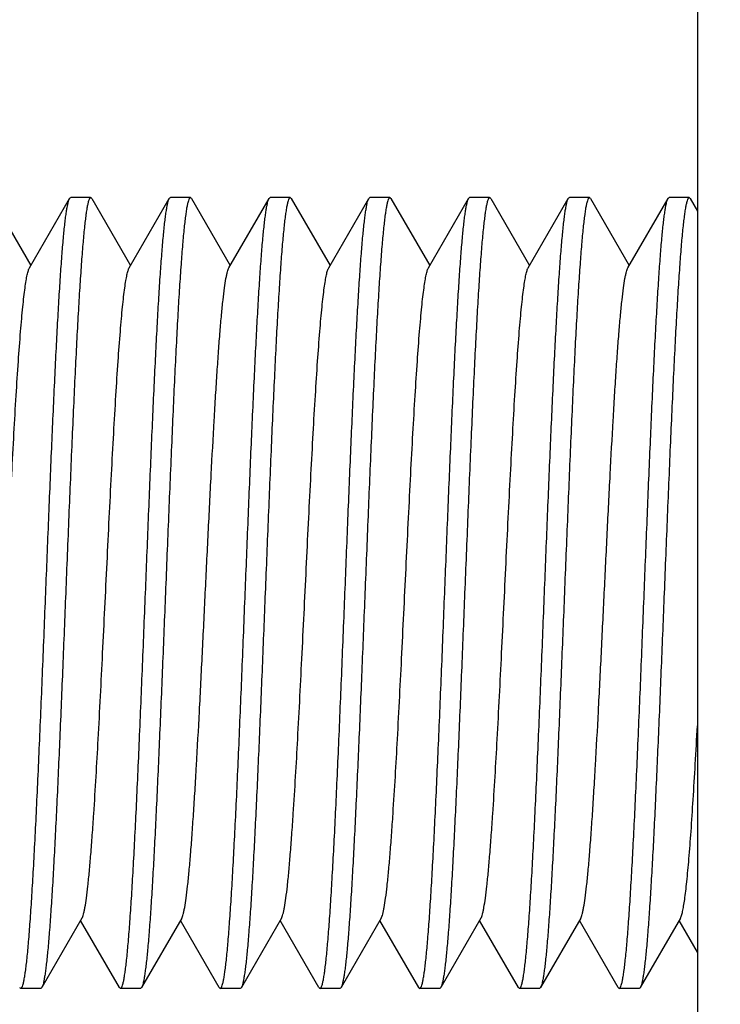
# Model space of a CAD drawing. Extents: x 0 to 1186, y 0 to 805.
# Drawn here: x 106 to 112, y 265 to 272 of the extents above; entities that cross this region are included whole.
import ezdxf

# ---------------------------------------------------------------- set-up
doc = ezdxf.new("R2010")
doc.units = 0
doc.header["$MEASUREMENT"] = 0
doc.layers.get('Defpoints').update_dxf_attribs({"linetype": 'CONTINUOUS'})
for name, color, linetype in [('1_外観図', 7, 'CONTINUOUS'), ('2_外観図(拡張付)', 7, 'CONTINUOUS'), ('3_取付金具', 4, 'CONTINUOUS')]:
    doc.layers.add(name, color=color, linetype=linetype)
doc.styles.get("Standard").update_dxf_attribs({"font": 'SIMPLEX.SHX', "bigfont": 'BIGFONT.shx'})
doc.dimstyles.new('SUNPO', dxfattribs={"dimscale": 0, "dimtxt": 3, "dimasz": 2.5, "dimexe": 2.2, "dimexo": 0.5, "dimgap": 1, "dimtad": 1, "dimdec": 1, "dimzin": 12, "dimdsep": 46, "dimtxsty": 'STANDARD', "dimcen": 0, "dimclrd": 3, "dimclre": 3, "dimclrt": 4, "dimadec": 0, "dimazin": 0, "dimtfac": 1, "dimtdec": 0, "dimtmove": 0, "dimatfit": 3, "dimfxl": 1, "dimtolj": 1, "dimtzin": 0, "dimarcsym": 0})

# ---------------------------------------------------------------- blocks, each defined once
blk = doc.blocks.new('*D7')
at = {"layer": '2_外観図(拡張付)', "color": 3, "lineweight": -2, "transparency": 16777216}
for p, q in [((112.3983, 548.8361), (7.9548, 548.8361)), ((14.5548, 542.8361), (14.5548, 244.8361)), ((112.3983, 238.8361), (7.9548, 238.8361))]:
    blk.add_line(p, q, dxfattribs=at)
at = {"layer": '2_外観図(拡張付)', "color": 3, "transparency": 16777216}
for points in [[(13.5548, 542.8361), (15.5548, 542.8361), (14.5548, 548.8361)], [(13.5548, 244.8361), (15.5548, 244.8361), (14.5548, 238.8361)]]:
    blk.add_solid(points, dxfattribs=at)
at = {"layer": 'Defpoints', "color": 0, "transparency": 16777216}
for p in [(113.8983, 548.8361), (14.5548, 238.8361), (113.8983, 238.8361)]:
    blk.add_point(p, dxfattribs=at)
at = {"layer": '2_外観図(拡張付)', "color": 4, "transparency": 16777216, "insert": (7.8048, 393.8361), "char_height": 7.5, "attachment_point": 5, "rotation": 90}
blk.add_mtext('\\A1;310', dxfattribs=at)
blk = doc.blocks.new('*D13')
at = {"layer": '1_外観図', "color": 3, "lineweight": -2, "transparency": 16777216}
for p, q in [((112.3983, 548.8361), (53.5766, 548.8361)), ((60.1766, 542.8361), (60.1766, 244.8361)), ((111.8983, 238.8361), (53.5766, 238.8361))]:
    blk.add_line(p, q, dxfattribs=at)
at = {"layer": '1_外観図', "color": 3, "transparency": 16777216}
for points in [[(59.1766, 542.8361), (61.1766, 542.8361), (60.1766, 548.8361)], [(59.1766, 244.8361), (61.1766, 244.8361), (60.1766, 238.8361)]]:
    blk.add_solid(points, dxfattribs=at)
at = {"layer": 'Defpoints', "color": 0, "transparency": 16777216}
for p in [(113.8983, 548.8361), (60.1766, 238.8361), (113.3983, 238.8361)]:
    blk.add_point(p, dxfattribs=at)
at = {"layer": '1_外観図', "color": 4, "transparency": 16777216, "insert": (53.4266, 393.8361), "char_height": 7.5, "attachment_point": 5, "rotation": 90}
blk.add_mtext('\\A1;310', dxfattribs=at)

msp = doc.modelspace()

# ---------------------------------------------------------------- linework, layer by layer
at = {"layer": '3_取付金具', "color": 4, "linetype": 'Continuous'}
for p, q in [((111.3983, 275.2861), (111.3983, 260.2861)), ((106.0941, 270.754), (106.3858, 270.2501)), ((106.3758, 270.2328), (106.6776, 270.754)), ((106.8358, 270.7611), (106.6858, 270.7611)), ((106.8441, 270.754), (107.1358, 270.2501)), ((107.1258, 270.2328), (107.4276, 270.754)), ((107.5858, 270.7611), (107.4358, 270.7611)), ((107.5941, 270.754), (107.8858, 270.2501)), ((107.8758, 270.2328), (108.1776, 270.754)), ((108.3358, 270.7611), (108.1858, 270.7611)), ((108.3441, 270.754), (108.6358, 270.2501)), ((108.6258, 270.2328), (108.9276, 270.754)), ((109.0858, 270.7611), (108.9358, 270.7611)), ((109.0941, 270.754), (109.3858, 270.2501)), ((109.3758, 270.2328), (109.6776, 270.754)), ((109.8358, 270.7611), (109.6858, 270.7611)), ((109.8441, 270.754), (110.1358, 270.2501)), ((110.1258, 270.2328), (110.4276, 270.754)), ((110.5858, 270.7611), (110.4358, 270.7611)), ((110.5941, 270.754), (110.8858, 270.2501)), ((110.8758, 270.2328), (111.1776, 270.754)), ((111.3358, 270.7611), (111.1858, 270.7611)), ((111.3441, 270.754), (111.3983, 270.6603)), ((106.7709, 265.3394), (106.4691, 264.8183)), ((107.0526, 264.8183), (106.7608, 265.3221)), ((107.5209, 265.3394), (107.2191, 264.8183)), ((107.8026, 264.8183), (107.5108, 265.3221)), ((108.2709, 265.3394), (107.9691, 264.8183)), ((108.5526, 264.8183), (108.2608, 265.3221)), ((109.0209, 265.3394), (108.7191, 264.8183)), ((109.3026, 264.8183), (109.0108, 265.3221)), ((109.7709, 265.3394), (109.4691, 264.8183)), ((110.0526, 264.8183), (109.7608, 265.3221)), ((110.5209, 265.3394), (110.2191, 264.8183)), ((110.8026, 264.8183), (110.5108, 265.3221)), ((111.2709, 265.3394), (110.9691, 264.8183)), ((111.3983, 265.0847), (111.2608, 265.3221)), ((106.4608, 264.8111), (106.3108, 264.8111)), ((107.2108, 264.8111), (107.0608, 264.8111)), ((107.9608, 264.8111), (107.8108, 264.8111)), ((108.7108, 264.8111), (108.5608, 264.8111)), ((109.4608, 264.8111), (109.3108, 264.8111)), ((110.2108, 264.8111), (110.0608, 264.8111)), ((110.9608, 264.8111), (110.8108, 264.8111))]:
    msp.add_line(p, q, dxfattribs=at)
for points, knots in [([(106.4983, 267.7861), (106.5058, 267.9711), (106.5204, 268.3347), (106.5423, 268.864), (106.5611, 269.2845), (106.5763, 269.5975), (106.5875, 269.8096), (106.5986, 270.0039), (106.6096, 270.1788), (106.6207, 270.3325), (106.6317, 270.4639), (106.6413, 270.5588), (106.6491, 270.6227), (106.6547, 270.6613), (106.6602, 270.6936), (106.6656, 270.7196), (106.671, 270.7391), (106.6752, 270.7499), (106.6776, 270.754)], [0, 0, 0, 0, 0.186682, 0.366817, 0.534093, 0.611055, 0.682652, 0.748256, 0.807296, 0.859256, 0.903689, 0.940214, 0.955416, 0.968537, 0.979556, 0.988462, 0.995262, 1, 1, 1, 1]), ([(106.8358, 270.7611), (106.8336, 270.7611), (106.8299, 270.758), (106.8267, 270.7527), (106.8224, 270.7432), (106.8174, 270.7268), (106.813, 270.7073), (106.8093, 270.6883), (106.8052, 270.6646), (106.8002, 270.6308), (106.7944, 270.585), (106.7862, 270.5106), (106.7762, 270.4015), (106.7647, 270.2519), (106.7531, 270.0785), (106.7415, 269.883), (106.7299, 269.6674), (106.7183, 269.4336), (106.7066, 269.184), (106.6908, 268.8266), (106.6713, 268.3591), (106.6561, 267.9796), (106.6483, 267.7861)], [0, 0, 0, 0, 0.0023, 0.004091, 0.006406, 0.012704, 0.021288, 0.026445, 0.032178, 0.045363, 0.060823, 0.078526, 0.1205, 0.170903, 0.22926, 0.295017, 0.367546, 0.446151, 0.53008, 0.618525, 0.805532, 1, 1, 1, 1]), ([(106.6776, 270.754), (106.6782, 270.755), (106.6801, 270.7581), (106.6834, 270.7611), (106.6858, 270.7611)], [0, 0, 0, 0, 0.336432, 1, 1, 1, 1]), ([(106.8441, 270.754), (106.8435, 270.755), (106.8416, 270.7581), (106.8383, 270.7611), (106.8358, 270.7611)], [0, 0, 0, 0, 0.336432, 1, 1, 1, 1]), ([(107.2483, 267.7861), (107.2558, 267.9711), (107.2704, 268.3347), (107.2923, 268.864), (107.3111, 269.2845), (107.3263, 269.5975), (107.3375, 269.8096), (107.3486, 270.0039), (107.3596, 270.1788), (107.3707, 270.3325), (107.3817, 270.4639), (107.3913, 270.5588), (107.3991, 270.6227), (107.4047, 270.6613), (107.4102, 270.6936), (107.4156, 270.7196), (107.421, 270.7391), (107.4252, 270.7499), (107.4276, 270.754)], [0, 0, 0, 0, 0.186682, 0.366817, 0.534094, 0.611055, 0.682652, 0.748257, 0.807296, 0.859257, 0.903689, 0.940214, 0.955416, 0.968537, 0.979556, 0.988462, 0.995262, 1, 1, 1, 1]), ([(107.5858, 270.7611), (107.5836, 270.7611), (107.5799, 270.758), (107.5767, 270.7527), (107.5724, 270.7432), (107.5674, 270.7268), (107.563, 270.7073), (107.5593, 270.6883), (107.5552, 270.6646), (107.5502, 270.6308), (107.5444, 270.585), (107.5362, 270.5106), (107.5262, 270.4015), (107.5147, 270.2519), (107.5031, 270.0785), (107.4915, 269.883), (107.4799, 269.6674), (107.4683, 269.4336), (107.4566, 269.184), (107.4408, 268.8266), (107.4213, 268.3591), (107.4061, 267.9796), (107.3983, 267.7861)], [0, 0, 0, 0, 0.0023, 0.004091, 0.006406, 0.012704, 0.021288, 0.026445, 0.032178, 0.045363, 0.060823, 0.078526, 0.1205, 0.170903, 0.22926, 0.295017, 0.367546, 0.446152, 0.53008, 0.618525, 0.805532, 1, 1, 1, 1]), ([(107.4276, 270.754), (107.4282, 270.755), (107.4301, 270.7581), (107.4334, 270.7611), (107.4358, 270.7611)], [0, 0, 0, 0, 0.336432, 1, 1, 1, 1]), ([(107.5941, 270.754), (107.5935, 270.755), (107.5916, 270.7581), (107.5883, 270.7611), (107.5858, 270.7611)], [0, 0, 0, 0, 0.336432, 1, 1, 1, 1]), ([(107.9983, 267.7861), (108.0058, 267.9711), (108.0204, 268.3347), (108.0423, 268.864), (108.0611, 269.2845), (108.0763, 269.5975), (108.0875, 269.8096), (108.0986, 270.0039), (108.1096, 270.1788), (108.1207, 270.3325), (108.1317, 270.4639), (108.1413, 270.5588), (108.1491, 270.6227), (108.1547, 270.6613), (108.1602, 270.6936), (108.1656, 270.7196), (108.171, 270.7391), (108.1752, 270.7499), (108.1776, 270.754)], [0, 0, 0, 0, 0.186682, 0.366817, 0.534093, 0.611055, 0.682652, 0.748257, 0.807296, 0.859257, 0.903689, 0.940214, 0.955416, 0.968537, 0.979556, 0.988462, 0.995262, 1, 1, 1, 1]), ([(108.3358, 270.7611), (108.3336, 270.7611), (108.3299, 270.758), (108.3267, 270.7527), (108.3224, 270.7432), (108.3174, 270.7268), (108.313, 270.7073), (108.3093, 270.6883), (108.3052, 270.6646), (108.3002, 270.6308), (108.2944, 270.585), (108.2862, 270.5106), (108.2762, 270.4015), (108.2647, 270.2519), (108.2531, 270.0785), (108.2415, 269.883), (108.2299, 269.6674), (108.2183, 269.4336), (108.2066, 269.184), (108.1908, 268.8266), (108.1713, 268.3591), (108.1561, 267.9796), (108.1483, 267.7861)], [0, 0, 0, 0, 0.0023, 0.004091, 0.006406, 0.012704, 0.021288, 0.026445, 0.032178, 0.045363, 0.060823, 0.078526, 0.1205, 0.170903, 0.22926, 0.295017, 0.367545, 0.446151, 0.530079, 0.618524, 0.805531, 1, 1, 1, 1]), ([(108.1776, 270.754), (108.1782, 270.755), (108.1801, 270.7581), (108.1834, 270.7611), (108.1858, 270.7611)], [0, 0, 0, 0, 0.336432, 1, 1, 1, 1]), ([(108.3441, 270.754), (108.3435, 270.755), (108.3416, 270.7581), (108.3383, 270.7611), (108.3358, 270.7611)], [0, 0, 0, 0, 0.336432, 1, 1, 1, 1]), ([(108.7483, 267.7861), (108.7558, 267.9711), (108.7704, 268.3347), (108.7923, 268.864), (108.8111, 269.2845), (108.8263, 269.5975), (108.8375, 269.8096), (108.8486, 270.0039), (108.8596, 270.1788), (108.8707, 270.3325), (108.8817, 270.4639), (108.8913, 270.5588), (108.8991, 270.6227), (108.9047, 270.6613), (108.9102, 270.6936), (108.9156, 270.7196), (108.921, 270.7391), (108.9252, 270.7499), (108.9276, 270.754)], [0, 0, 0, 0, 0.186683, 0.366818, 0.534094, 0.611056, 0.682652, 0.748257, 0.807297, 0.859257, 0.903689, 0.940214, 0.955416, 0.968537, 0.979556, 0.988462, 0.995262, 1, 1, 1, 1]), ([(109.0858, 270.7611), (109.0836, 270.7611), (109.0799, 270.758), (109.0767, 270.7527), (109.0724, 270.7432), (109.0674, 270.7268), (109.063, 270.7073), (109.0593, 270.6883), (109.0552, 270.6646), (109.0502, 270.6308), (109.0444, 270.585), (109.0362, 270.5106), (109.0262, 270.4015), (109.0147, 270.2519), (109.0031, 270.0785), (108.9915, 269.883), (108.9799, 269.6674), (108.9683, 269.4336), (108.9566, 269.184), (108.9408, 268.8266), (108.9213, 268.3591), (108.9061, 267.9796), (108.8983, 267.7861)], [0, 0, 0, 0, 0.0023, 0.004091, 0.006406, 0.012704, 0.021288, 0.026445, 0.032178, 0.045363, 0.060823, 0.078526, 0.1205, 0.170903, 0.22926, 0.295017, 0.367546, 0.446152, 0.53008, 0.618525, 0.805532, 1, 1, 1, 1]), ([(108.9276, 270.754), (108.9282, 270.755), (108.9301, 270.7581), (108.9334, 270.7611), (108.9358, 270.7611)], [0, 0, 0, 0, 0.336431, 1, 1, 1, 1]), ([(109.0941, 270.754), (109.0935, 270.755), (109.0916, 270.7581), (109.0883, 270.7611), (109.0858, 270.7611)], [0, 0, 0, 0, 0.336432, 1, 1, 1, 1]), ([(109.4983, 267.7861), (109.5058, 267.9711), (109.5204, 268.3347), (109.5423, 268.864), (109.5611, 269.2845), (109.5763, 269.5975), (109.5875, 269.8096), (109.5986, 270.0039), (109.6096, 270.1788), (109.6207, 270.3325), (109.6317, 270.4639), (109.6413, 270.5588), (109.6491, 270.6227), (109.6547, 270.6613), (109.6602, 270.6936), (109.6656, 270.7196), (109.671, 270.7391), (109.6752, 270.7499), (109.6776, 270.754)], [0, 0, 0, 0, 0.186682, 0.366817, 0.534093, 0.611055, 0.682652, 0.748256, 0.807296, 0.859256, 0.903689, 0.940214, 0.955416, 0.968537, 0.979556, 0.988462, 0.995262, 1, 1, 1, 1]), ([(109.8358, 270.7611), (109.8336, 270.7611), (109.8299, 270.758), (109.8267, 270.7527), (109.8224, 270.7432), (109.8174, 270.7268), (109.813, 270.7073), (109.8093, 270.6883), (109.8052, 270.6646), (109.8002, 270.6308), (109.7944, 270.585), (109.7862, 270.5106), (109.7762, 270.4015), (109.7647, 270.2519), (109.7531, 270.0785), (109.7415, 269.883), (109.7299, 269.6674), (109.7183, 269.4336), (109.7066, 269.184), (109.6908, 268.8266), (109.6713, 268.3591), (109.6561, 267.9796), (109.6483, 267.7861)], [0, 0, 0, 0, 0.0023, 0.004091, 0.006406, 0.012704, 0.021288, 0.026445, 0.032178, 0.045363, 0.060823, 0.078526, 0.1205, 0.170903, 0.22926, 0.295017, 0.367546, 0.446151, 0.53008, 0.618525, 0.805532, 1, 1, 1, 1]), ([(109.6776, 270.754), (109.6782, 270.755), (109.6801, 270.7581), (109.6834, 270.7611), (109.6858, 270.7611)], [0, 0, 0, 0, 0.336432, 1, 1, 1, 1]), ([(109.8441, 270.754), (109.8435, 270.755), (109.8416, 270.7581), (109.8383, 270.7611), (109.8358, 270.7611)], [0, 0, 0, 0, 0.336432, 1, 1, 1, 1]), ([(110.2483, 267.7861), (110.2558, 267.9711), (110.2704, 268.3347), (110.2923, 268.864), (110.3111, 269.2845), (110.3263, 269.5975), (110.3375, 269.8096), (110.3486, 270.0039), (110.3596, 270.1788), (110.3707, 270.3325), (110.3817, 270.4639), (110.3913, 270.5588), (110.3991, 270.6227), (110.4047, 270.6613), (110.4102, 270.6936), (110.4156, 270.7196), (110.421, 270.7391), (110.4252, 270.7499), (110.4276, 270.754)], [0, 0, 0, 0, 0.186682, 0.366817, 0.534094, 0.611055, 0.682652, 0.748257, 0.807296, 0.859257, 0.903689, 0.940214, 0.955416, 0.968537, 0.979556, 0.988462, 0.995262, 1, 1, 1, 1]), ([(110.5858, 270.7611), (110.5836, 270.7611), (110.5799, 270.758), (110.5767, 270.7527), (110.5724, 270.7432), (110.5674, 270.7268), (110.563, 270.7073), (110.5593, 270.6883), (110.5552, 270.6646), (110.5502, 270.6308), (110.5444, 270.585), (110.5362, 270.5106), (110.5262, 270.4015), (110.5147, 270.2519), (110.5031, 270.0785), (110.4915, 269.883), (110.4799, 269.6674), (110.4683, 269.4336), (110.4566, 269.184), (110.4408, 268.8266), (110.4213, 268.3591), (110.4061, 267.9796), (110.3983, 267.7861)], [0, 0, 0, 0, 0.0023, 0.004091, 0.006406, 0.012704, 0.021288, 0.026445, 0.032178, 0.045363, 0.060823, 0.078526, 0.1205, 0.170903, 0.22926, 0.295017, 0.367546, 0.446152, 0.53008, 0.618525, 0.805532, 1, 1, 1, 1]), ([(110.4276, 270.754), (110.4282, 270.755), (110.4301, 270.7581), (110.4334, 270.7611), (110.4358, 270.7611)], [0, 0, 0, 0, 0.336432, 1, 1, 1, 1]), ([(110.5941, 270.754), (110.5935, 270.755), (110.5916, 270.7581), (110.5883, 270.7611), (110.5858, 270.7611)], [0, 0, 0, 0, 0.336432, 1, 1, 1, 1]), ([(110.9983, 267.7861), (111.0058, 267.9711), (111.0204, 268.3347), (111.0423, 268.864), (111.0611, 269.2845), (111.0763, 269.5975), (111.0875, 269.8096), (111.0986, 270.0039), (111.1096, 270.1788), (111.1207, 270.3325), (111.1317, 270.4639), (111.1413, 270.5588), (111.1491, 270.6227), (111.1547, 270.6613), (111.1602, 270.6936), (111.1656, 270.7196), (111.171, 270.7391), (111.1752, 270.7499), (111.1776, 270.754)], [0, 0, 0, 0, 0.186682, 0.366817, 0.534093, 0.611055, 0.682652, 0.748257, 0.807296, 0.859257, 0.903689, 0.940214, 0.955416, 0.968537, 0.979556, 0.988462, 0.995262, 1, 1, 1, 1]), ([(111.3358, 270.7611), (111.3336, 270.7611), (111.3299, 270.758), (111.3267, 270.7527), (111.3224, 270.7432), (111.3174, 270.7268), (111.313, 270.7073), (111.3093, 270.6883), (111.3052, 270.6646), (111.3002, 270.6308), (111.2944, 270.585), (111.2862, 270.5106), (111.2762, 270.4015), (111.2647, 270.2519), (111.2531, 270.0785), (111.2415, 269.883), (111.2299, 269.6674), (111.2183, 269.4336), (111.2066, 269.184), (111.1908, 268.8266), (111.1713, 268.3591), (111.1561, 267.9796), (111.1483, 267.7861)], [0, 0, 0, 0, 0.0023, 0.004091, 0.006406, 0.012704, 0.021288, 0.026445, 0.032178, 0.045363, 0.060823, 0.078526, 0.1205, 0.170903, 0.22926, 0.295017, 0.367545, 0.446151, 0.530079, 0.618524, 0.805531, 1, 1, 1, 1]), ([(111.1776, 270.754), (111.1782, 270.755), (111.1801, 270.7581), (111.1834, 270.7611), (111.1858, 270.7611)], [0, 0, 0, 0, 0.336432, 1, 1, 1, 1]), ([(111.3441, 270.754), (111.3435, 270.755), (111.3416, 270.7581), (111.3383, 270.7611), (111.3358, 270.7611)], [0, 0, 0, 0, 0.336432, 1, 1, 1, 1]), ([(106.0209, 265.3394), (106.0231, 265.3433), (106.0272, 265.3531), (106.0326, 265.3706), (106.038, 265.3933), (106.046, 265.4338), (106.0554, 265.497), (106.0663, 265.5875), (106.0772, 265.697), (106.0881, 265.8245), (106.0991, 265.969), (106.1189, 266.2579), (106.1451, 266.7141), (106.177, 267.344), (106.2038, 267.8993), (106.2258, 268.3478), (106.2423, 268.6722), (106.2587, 268.9794), (106.2751, 269.2634), (106.2915, 269.5189), (106.3056, 269.7115), (106.3171, 269.8475), (106.3254, 269.9349), (106.3336, 270.0119), (106.3418, 270.0781), (106.3499, 270.1331), (106.358, 270.1768), (106.3651, 270.206), (106.3711, 270.2234), (106.3742, 270.2301), (106.3758, 270.2328)], [0, 0, 0, 0, 0.00273, 0.006461, 0.011215, 0.016996, 0.031617, 0.050233, 0.072698, 0.098829, 0.128403, 0.161171, 0.275707, 0.407513, 0.546442, 0.615233, 0.681795, 0.744839, 0.803147, 0.855594, 0.90117, 0.921104, 0.939004, 0.954788, 0.968383, 0.979729, 0.988785, 0.99553, 0.998044, 1, 1, 1, 1]), ([(106.7709, 265.3394), (106.7731, 265.3433), (106.7772, 265.3531), (106.7826, 265.3706), (106.788, 265.3933), (106.796, 265.4338), (106.8054, 265.497), (106.8163, 265.5875), (106.8272, 265.697), (106.8381, 265.8245), (106.8491, 265.969), (106.8689, 266.2579), (106.8951, 266.7141), (106.927, 267.344), (106.9538, 267.8993), (106.9758, 268.3478), (106.9923, 268.6722), (107.0087, 268.9794), (107.0251, 269.2634), (107.0415, 269.5189), (107.0556, 269.7115), (107.0671, 269.8475), (107.0754, 269.9349), (107.0836, 270.0119), (107.0918, 270.0781), (107.0999, 270.1331), (107.108, 270.1768), (107.1151, 270.206), (107.1211, 270.2234), (107.1242, 270.2301), (107.1258, 270.2328)], [0, 0, 0, 0, 0.00273, 0.006461, 0.011215, 0.016996, 0.031617, 0.050233, 0.072698, 0.098829, 0.128403, 0.161171, 0.275707, 0.407513, 0.546442, 0.615233, 0.681795, 0.744839, 0.803147, 0.855594, 0.90117, 0.921104, 0.939004, 0.954788, 0.968383, 0.979729, 0.988785, 0.99553, 0.998044, 1, 1, 1, 1]), ([(107.6983, 267.7861), (107.7057, 267.9374), (107.7201, 268.2346), (107.7419, 268.6677), (107.7605, 269.0121), (107.7756, 269.2687), (107.7866, 269.4431), (107.7976, 269.6033), (107.8086, 269.7477), (107.8195, 269.8752), (107.8304, 269.9847), (107.8413, 270.0753), (107.8507, 270.1385), (107.8586, 270.1789), (107.8641, 270.2016), (107.8694, 270.2192), (107.8736, 270.229), (107.8758, 270.2328)], [0, 0, 0, 0, 0.184974, 0.363591, 0.529719, 0.606295, 0.677657, 0.743193, 0.802343, 0.854603, 0.899535, 0.936766, 0.966008, 0.977571, 0.987078, 0.99454, 1, 1, 1, 1]), ([(108.2709, 265.3394), (108.2731, 265.3433), (108.2772, 265.3531), (108.2826, 265.3706), (108.288, 265.3933), (108.296, 265.4338), (108.3054, 265.497), (108.3163, 265.5875), (108.3272, 265.697), (108.3381, 265.8245), (108.3491, 265.969), (108.3689, 266.2579), (108.3951, 266.7141), (108.427, 267.344), (108.4538, 267.8993), (108.4758, 268.3478), (108.4923, 268.6722), (108.5087, 268.9794), (108.5251, 269.2634), (108.5415, 269.5189), (108.5556, 269.7115), (108.5671, 269.8475), (108.5754, 269.9349), (108.5836, 270.0119), (108.5918, 270.0781), (108.5999, 270.1331), (108.608, 270.1768), (108.6151, 270.206), (108.6211, 270.2234), (108.6242, 270.2301), (108.6258, 270.2328)], [0, 0, 0, 0, 0.00273, 0.006461, 0.011215, 0.016996, 0.031617, 0.050233, 0.072698, 0.098829, 0.128403, 0.161171, 0.275707, 0.407513, 0.546442, 0.615233, 0.681795, 0.744839, 0.803147, 0.855594, 0.90117, 0.921104, 0.939004, 0.954788, 0.968383, 0.979729, 0.988785, 0.99553, 0.998044, 1, 1, 1, 1]), ([(109.0209, 265.3394), (109.0231, 265.3433), (109.0272, 265.3531), (109.0326, 265.3706), (109.038, 265.3933), (109.046, 265.4338), (109.0554, 265.497), (109.0663, 265.5875), (109.0772, 265.697), (109.0881, 265.8245), (109.0991, 265.969), (109.1189, 266.2579), (109.1451, 266.7141), (109.177, 267.344), (109.2038, 267.8993), (109.2258, 268.3478), (109.2423, 268.6722), (109.2587, 268.9794), (109.2751, 269.2634), (109.2915, 269.5189), (109.3056, 269.7115), (109.3171, 269.8475), (109.3254, 269.9349), (109.3336, 270.0119), (109.3418, 270.0781), (109.3499, 270.1331), (109.358, 270.1768), (109.3651, 270.206), (109.3711, 270.2234), (109.3742, 270.2301), (109.3758, 270.2328)], [0, 0, 0, 0, 0.00273, 0.006461, 0.011215, 0.016996, 0.031617, 0.050233, 0.072698, 0.098829, 0.128403, 0.161171, 0.275707, 0.407513, 0.546442, 0.615233, 0.681795, 0.744839, 0.803147, 0.855594, 0.90117, 0.921104, 0.939004, 0.954788, 0.968383, 0.979729, 0.988785, 0.99553, 0.998044, 1, 1, 1, 1]), ([(109.7709, 265.3394), (109.7731, 265.3433), (109.7772, 265.3531), (109.7826, 265.3706), (109.788, 265.3933), (109.796, 265.4338), (109.8054, 265.497), (109.8163, 265.5875), (109.8272, 265.697), (109.8381, 265.8245), (109.8491, 265.969), (109.8689, 266.2579), (109.8951, 266.7141), (109.927, 267.344), (109.9538, 267.8993), (109.9758, 268.3478), (109.9923, 268.6722), (110.0087, 268.9794), (110.0251, 269.2634), (110.0415, 269.5189), (110.0556, 269.7115), (110.0671, 269.8475), (110.0754, 269.9349), (110.0836, 270.0119), (110.0918, 270.0781), (110.0999, 270.1331), (110.108, 270.1768), (110.1151, 270.206), (110.1211, 270.2234), (110.1242, 270.2301), (110.1258, 270.2328)], [0, 0, 0, 0, 0.00273, 0.006461, 0.011215, 0.016996, 0.031617, 0.050233, 0.072698, 0.098829, 0.128403, 0.161171, 0.275707, 0.407513, 0.546442, 0.615233, 0.681795, 0.744839, 0.803147, 0.855594, 0.90117, 0.921104, 0.939004, 0.954788, 0.968383, 0.979729, 0.988785, 0.99553, 0.998044, 1, 1, 1, 1]), ([(110.6983, 267.7861), (110.7057, 267.9374), (110.7201, 268.2346), (110.7419, 268.6677), (110.7605, 269.0121), (110.7756, 269.2687), (110.7866, 269.4431), (110.7976, 269.6033), (110.8086, 269.7477), (110.8195, 269.8752), (110.8304, 269.9847), (110.8413, 270.0753), (110.8507, 270.1385), (110.8586, 270.1789), (110.8641, 270.2016), (110.8694, 270.2192), (110.8736, 270.229), (110.8758, 270.2328)], [0, 0, 0, 0, 0.184974, 0.363591, 0.529719, 0.606295, 0.677657, 0.743193, 0.802343, 0.854603, 0.899535, 0.936766, 0.966008, 0.977571, 0.987078, 0.99454, 1, 1, 1, 1]), ([(106.3108, 264.8111), (106.3131, 264.8111), (106.3167, 264.8142), (106.32, 264.8195), (106.3243, 264.8291), (106.3293, 264.8454), (106.3337, 264.8649), (106.3374, 264.884), (106.3414, 264.9076), (106.3465, 264.9414), (106.3523, 264.9872), (106.3605, 265.0616), (106.3705, 265.1707), (106.382, 265.3204), (106.3936, 265.4937), (106.4052, 265.6892), (106.4168, 265.9048), (106.4284, 266.1386), (106.4401, 266.3882), (106.4559, 266.7457), (106.4754, 267.2131), (106.4906, 267.5926), (106.4983, 267.7861)], [0, 0, 0, 0, 0.0023, 0.004091, 0.006406, 0.012704, 0.021288, 0.026445, 0.032178, 0.045363, 0.060823, 0.078526, 0.1205, 0.170903, 0.22926, 0.295017, 0.367546, 0.446152, 0.53008, 0.618525, 0.805532, 1, 1, 1, 1]), ([(106.6483, 267.7861), (106.6409, 267.6011), (106.6263, 267.2375), (106.6043, 266.7082), (106.5856, 266.2877), (106.5703, 265.9748), (106.5592, 265.7626), (106.5481, 265.5683), (106.537, 265.3935), (106.526, 265.2397), (106.515, 265.1083), (106.5054, 265.0134), (106.4975, 264.9495), (106.492, 264.9109), (106.4865, 264.8786), (106.4811, 264.8526), (106.4757, 264.8331), (106.4715, 264.8223), (106.4691, 264.8183)], [0, 0, 0, 0, 0.186683, 0.366818, 0.534094, 0.611056, 0.682652, 0.748257, 0.807297, 0.859257, 0.903689, 0.940214, 0.955416, 0.968537, 0.979556, 0.988462, 0.995262, 1, 1, 1, 1]), ([(107.0608, 264.8111), (107.0631, 264.8111), (107.0667, 264.8142), (107.07, 264.8195), (107.0743, 264.8291), (107.0793, 264.8454), (107.0837, 264.8649), (107.0874, 264.884), (107.0914, 264.9076), (107.0965, 264.9414), (107.1023, 264.9872), (107.1105, 265.0616), (107.1205, 265.1707), (107.132, 265.3204), (107.1436, 265.4937), (107.1552, 265.6892), (107.1668, 265.9048), (107.1784, 266.1386), (107.1901, 266.3882), (107.2059, 266.7457), (107.2254, 267.2131), (107.2406, 267.5926), (107.2483, 267.7861)], [0, 0, 0, 0, 0.0023, 0.004091, 0.006406, 0.012704, 0.021288, 0.026445, 0.032178, 0.045363, 0.060823, 0.078526, 0.1205, 0.170903, 0.22926, 0.295017, 0.367545, 0.446151, 0.530079, 0.618524, 0.805531, 1, 1, 1, 1]), ([(107.3983, 267.7861), (107.3909, 267.6011), (107.3763, 267.2375), (107.3543, 266.7082), (107.3356, 266.2877), (107.3203, 265.9748), (107.3092, 265.7626), (107.2981, 265.5683), (107.287, 265.3935), (107.276, 265.2397), (107.265, 265.1083), (107.2554, 265.0134), (107.2475, 264.9495), (107.242, 264.9109), (107.2365, 264.8786), (107.2311, 264.8526), (107.2257, 264.8331), (107.2215, 264.8223), (107.2191, 264.8183)], [0, 0, 0, 0, 0.186682, 0.366817, 0.534093, 0.611055, 0.682652, 0.748257, 0.807296, 0.859257, 0.903689, 0.940214, 0.955416, 0.968537, 0.979556, 0.988462, 0.995262, 1, 1, 1, 1]), ([(107.5209, 265.3394), (107.5231, 265.3433), (107.5272, 265.3531), (107.5326, 265.3706), (107.538, 265.3933), (107.546, 265.4338), (107.5554, 265.497), (107.5663, 265.5875), (107.5772, 265.697), (107.5881, 265.8245), (107.5991, 265.969), (107.6101, 266.1291), (107.6211, 266.3035), (107.6362, 266.5601), (107.6548, 266.9045), (107.6765, 267.3376), (107.691, 267.6349), (107.6983, 267.7861)], [0, 0, 0, 0, 0.00546, 0.012922, 0.022429, 0.033992, 0.063234, 0.100465, 0.145397, 0.197657, 0.256807, 0.322343, 0.393705, 0.470281, 0.636409, 0.815026, 1, 1, 1, 1]), ([(107.8108, 264.8111), (107.8131, 264.8111), (107.8167, 264.8142), (107.82, 264.8195), (107.8243, 264.8291), (107.8293, 264.8454), (107.8337, 264.8649), (107.8374, 264.884), (107.8414, 264.9076), (107.8465, 264.9414), (107.8523, 264.9872), (107.8605, 265.0616), (107.8705, 265.1707), (107.882, 265.3204), (107.8936, 265.4937), (107.9052, 265.6892), (107.9168, 265.9048), (107.9284, 266.1386), (107.9401, 266.3882), (107.9559, 266.7457), (107.9754, 267.2131), (107.9906, 267.5926), (107.9983, 267.7861)], [0, 0, 0, 0, 0.0023, 0.004091, 0.006406, 0.012704, 0.021288, 0.026445, 0.032178, 0.045363, 0.060823, 0.078526, 0.1205, 0.170903, 0.22926, 0.295017, 0.367546, 0.446152, 0.53008, 0.618525, 0.805532, 1, 1, 1, 1]), ([(108.1483, 267.7861), (108.1409, 267.6011), (108.1263, 267.2375), (108.1043, 266.7082), (108.0856, 266.2877), (108.0703, 265.9748), (108.0592, 265.7626), (108.0481, 265.5683), (108.037, 265.3935), (108.026, 265.2397), (108.015, 265.1083), (108.0054, 265.0134), (107.9975, 264.9495), (107.992, 264.9109), (107.9865, 264.8786), (107.9811, 264.8526), (107.9757, 264.8331), (107.9715, 264.8223), (107.9691, 264.8183)], [0, 0, 0, 0, 0.186682, 0.366817, 0.534094, 0.611055, 0.682652, 0.748257, 0.807296, 0.859257, 0.903689, 0.940214, 0.955416, 0.968537, 0.979556, 0.988462, 0.995262, 1, 1, 1, 1]), ([(108.5608, 264.8111), (108.5631, 264.8111), (108.5667, 264.8142), (108.57, 264.8195), (108.5743, 264.8291), (108.5793, 264.8454), (108.5837, 264.8649), (108.5874, 264.884), (108.5914, 264.9076), (108.5965, 264.9414), (108.6023, 264.9872), (108.6105, 265.0616), (108.6205, 265.1707), (108.632, 265.3204), (108.6436, 265.4937), (108.6552, 265.6892), (108.6668, 265.9048), (108.6784, 266.1386), (108.6901, 266.3882), (108.7059, 266.7457), (108.7254, 267.2131), (108.7406, 267.5926), (108.7483, 267.7861)], [0, 0, 0, 0, 0.0023, 0.004091, 0.006406, 0.012704, 0.021288, 0.026445, 0.032178, 0.045363, 0.060823, 0.078526, 0.1205, 0.170903, 0.22926, 0.295017, 0.367546, 0.446151, 0.53008, 0.618525, 0.805532, 1, 1, 1, 1]), ([(108.8983, 267.7861), (108.8909, 267.6011), (108.8763, 267.2375), (108.8543, 266.7082), (108.8356, 266.2877), (108.8203, 265.9748), (108.8092, 265.7626), (108.7981, 265.5683), (108.787, 265.3935), (108.776, 265.2397), (108.765, 265.1083), (108.7554, 265.0134), (108.7475, 264.9495), (108.742, 264.9109), (108.7365, 264.8786), (108.7311, 264.8526), (108.7257, 264.8331), (108.7215, 264.8223), (108.7191, 264.8183)], [0, 0, 0, 0, 0.186682, 0.366817, 0.534093, 0.611055, 0.682652, 0.748256, 0.807296, 0.859256, 0.903689, 0.940214, 0.955416, 0.968537, 0.979556, 0.988462, 0.995262, 1, 1, 1, 1]), ([(109.3108, 264.8111), (109.3131, 264.8111), (109.3167, 264.8142), (109.32, 264.8195), (109.3243, 264.8291), (109.3293, 264.8454), (109.3337, 264.8649), (109.3374, 264.884), (109.3414, 264.9076), (109.3465, 264.9414), (109.3523, 264.9872), (109.3605, 265.0616), (109.3705, 265.1707), (109.382, 265.3204), (109.3936, 265.4937), (109.4052, 265.6892), (109.4168, 265.9048), (109.4284, 266.1386), (109.4401, 266.3882), (109.4559, 266.7457), (109.4754, 267.2131), (109.4906, 267.5926), (109.4983, 267.7861)], [0, 0, 0, 0, 0.0023, 0.004091, 0.006406, 0.012704, 0.021288, 0.026445, 0.032178, 0.045363, 0.060823, 0.078526, 0.1205, 0.170903, 0.22926, 0.295017, 0.367546, 0.446152, 0.53008, 0.618525, 0.805532, 1, 1, 1, 1]), ([(109.6483, 267.7861), (109.6409, 267.6011), (109.6263, 267.2375), (109.6043, 266.7082), (109.5856, 266.2877), (109.5703, 265.9748), (109.5592, 265.7626), (109.5481, 265.5683), (109.537, 265.3935), (109.526, 265.2397), (109.515, 265.1083), (109.5054, 265.0134), (109.4975, 264.9495), (109.492, 264.9109), (109.4865, 264.8786), (109.4811, 264.8526), (109.4757, 264.8331), (109.4715, 264.8223), (109.4691, 264.8183)], [0, 0, 0, 0, 0.186683, 0.366818, 0.534094, 0.611056, 0.682652, 0.748257, 0.807297, 0.859257, 0.903689, 0.940214, 0.955416, 0.968537, 0.979556, 0.988462, 0.995262, 1, 1, 1, 1]), ([(110.0608, 264.8111), (110.0631, 264.8111), (110.0667, 264.8142), (110.07, 264.8195), (110.0743, 264.8291), (110.0793, 264.8454), (110.0837, 264.8649), (110.0874, 264.884), (110.0914, 264.9076), (110.0965, 264.9414), (110.1023, 264.9872), (110.1105, 265.0616), (110.1205, 265.1707), (110.132, 265.3204), (110.1436, 265.4937), (110.1552, 265.6892), (110.1668, 265.9048), (110.1784, 266.1386), (110.1901, 266.3882), (110.2059, 266.7457), (110.2254, 267.2131), (110.2406, 267.5926), (110.2483, 267.7861)], [0, 0, 0, 0, 0.0023, 0.004091, 0.006406, 0.012704, 0.021288, 0.026445, 0.032178, 0.045363, 0.060823, 0.078526, 0.1205, 0.170903, 0.22926, 0.295017, 0.367545, 0.446151, 0.530079, 0.618524, 0.805531, 1, 1, 1, 1]), ([(110.3983, 267.7861), (110.3909, 267.6011), (110.3763, 267.2375), (110.3543, 266.7082), (110.3356, 266.2877), (110.3203, 265.9748), (110.3092, 265.7626), (110.2981, 265.5683), (110.287, 265.3935), (110.276, 265.2397), (110.265, 265.1083), (110.2554, 265.0134), (110.2475, 264.9495), (110.242, 264.9109), (110.2365, 264.8786), (110.2311, 264.8526), (110.2257, 264.8331), (110.2215, 264.8223), (110.2191, 264.8183)], [0, 0, 0, 0, 0.186682, 0.366817, 0.534093, 0.611055, 0.682652, 0.748257, 0.807296, 0.859257, 0.903689, 0.940214, 0.955416, 0.968537, 0.979556, 0.988462, 0.995262, 1, 1, 1, 1]), ([(110.5209, 265.3394), (110.5231, 265.3433), (110.5272, 265.3531), (110.5326, 265.3706), (110.538, 265.3933), (110.546, 265.4338), (110.5554, 265.497), (110.5663, 265.5875), (110.5772, 265.697), (110.5881, 265.8245), (110.5991, 265.969), (110.6101, 266.1291), (110.6211, 266.3035), (110.6362, 266.5601), (110.6548, 266.9045), (110.6765, 267.3376), (110.691, 267.6349), (110.6983, 267.7861)], [0, 0, 0, 0, 0.00546, 0.012922, 0.022429, 0.033992, 0.063234, 0.100465, 0.145397, 0.197657, 0.256807, 0.322343, 0.393705, 0.470281, 0.636409, 0.815026, 1, 1, 1, 1]), ([(110.8108, 264.8111), (110.8131, 264.8111), (110.8167, 264.8142), (110.82, 264.8195), (110.8243, 264.8291), (110.8293, 264.8454), (110.8337, 264.8649), (110.8374, 264.884), (110.8414, 264.9076), (110.8465, 264.9414), (110.8523, 264.9872), (110.8605, 265.0616), (110.8705, 265.1707), (110.882, 265.3204), (110.8936, 265.4937), (110.9052, 265.6892), (110.9168, 265.9048), (110.9284, 266.1386), (110.9401, 266.3882), (110.9559, 266.7457), (110.9754, 267.2131), (110.9906, 267.5926), (110.9983, 267.7861)], [0, 0, 0, 0, 0.0023, 0.004091, 0.006406, 0.012704, 0.021288, 0.026445, 0.032178, 0.045363, 0.060823, 0.078526, 0.1205, 0.170903, 0.22926, 0.295017, 0.367546, 0.446152, 0.53008, 0.618525, 0.805532, 1, 1, 1, 1]), ([(111.1483, 267.7861), (111.1409, 267.6011), (111.1263, 267.2375), (111.1043, 266.7082), (111.0856, 266.2877), (111.0703, 265.9748), (111.0592, 265.7626), (111.0481, 265.5683), (111.037, 265.3935), (111.026, 265.2397), (111.015, 265.1083), (111.0054, 265.0134), (110.9975, 264.9495), (110.992, 264.9109), (110.9865, 264.8786), (110.9811, 264.8526), (110.9757, 264.8331), (110.9715, 264.8223), (110.9691, 264.8183)], [0, 0, 0, 0, 0.186682, 0.366817, 0.534094, 0.611055, 0.682652, 0.748257, 0.807296, 0.859257, 0.903689, 0.940214, 0.955416, 0.968537, 0.979556, 0.988462, 0.995262, 1, 1, 1, 1]), ([(111.2709, 265.3394), (111.2724, 265.342), (111.2753, 265.3483), (111.2811, 265.3646), (111.2879, 265.3919), (111.2956, 265.4326), (111.3034, 265.4837), (111.3113, 265.5451), (111.3225, 265.6465), (111.336, 265.7966), (111.3517, 266.0025), (111.3673, 266.2402), (111.3831, 266.5054), (111.3932, 266.6909), (111.3983, 266.7874)], [0, 0, 0, 0, 0.006284, 0.014289, 0.035609, 0.06408, 0.099652, 0.142208, 0.191578, 0.30991, 0.452615, 0.617191, 0.800735, 1, 1, 1, 1]), ([(106.3026, 264.8183), (106.3032, 264.8172), (106.3051, 264.8141), (106.3084, 264.8111), (106.3108, 264.8111)], [0, 0, 0, 0, 0.336432, 1, 1, 1, 1]), ([(106.4691, 264.8183), (106.4685, 264.8172), (106.4666, 264.8141), (106.4633, 264.8111), (106.4608, 264.8111)], [0, 0, 0, 0, 0.336431, 1, 1, 1, 1]), ([(107.0526, 264.8183), (107.0532, 264.8172), (107.0551, 264.8141), (107.0584, 264.8111), (107.0608, 264.8111)], [0, 0, 0, 0, 0.336432, 1, 1, 1, 1]), ([(107.2191, 264.8183), (107.2185, 264.8172), (107.2166, 264.8141), (107.2133, 264.8111), (107.2108, 264.8111)], [0, 0, 0, 0, 0.336432, 1, 1, 1, 1]), ([(107.8026, 264.8183), (107.8032, 264.8172), (107.8051, 264.8141), (107.8084, 264.8111), (107.8108, 264.8111)], [0, 0, 0, 0, 0.336432, 1, 1, 1, 1]), ([(107.9691, 264.8183), (107.9685, 264.8172), (107.9666, 264.8141), (107.9633, 264.8111), (107.9608, 264.8111)], [0, 0, 0, 0, 0.336432, 1, 1, 1, 1]), ([(108.5526, 264.8183), (108.5532, 264.8172), (108.5551, 264.8141), (108.5584, 264.8111), (108.5608, 264.8111)], [0, 0, 0, 0, 0.336432, 1, 1, 1, 1]), ([(108.7191, 264.8183), (108.7185, 264.8172), (108.7166, 264.8141), (108.7133, 264.8111), (108.7108, 264.8111)], [0, 0, 0, 0, 0.336432, 1, 1, 1, 1]), ([(109.3026, 264.8183), (109.3032, 264.8172), (109.3051, 264.8141), (109.3084, 264.8111), (109.3108, 264.8111)], [0, 0, 0, 0, 0.336432, 1, 1, 1, 1]), ([(109.4691, 264.8183), (109.4685, 264.8172), (109.4666, 264.8141), (109.4633, 264.8111), (109.4608, 264.8111)], [0, 0, 0, 0, 0.336431, 1, 1, 1, 1]), ([(110.0526, 264.8183), (110.0532, 264.8172), (110.0551, 264.8141), (110.0584, 264.8111), (110.0608, 264.8111)], [0, 0, 0, 0, 0.336432, 1, 1, 1, 1]), ([(110.2191, 264.8183), (110.2185, 264.8172), (110.2166, 264.8141), (110.2133, 264.8111), (110.2108, 264.8111)], [0, 0, 0, 0, 0.336432, 1, 1, 1, 1]), ([(110.8026, 264.8183), (110.8032, 264.8172), (110.8051, 264.8141), (110.8084, 264.8111), (110.8108, 264.8111)], [0, 0, 0, 0, 0.336432, 1, 1, 1, 1]), ([(110.9691, 264.8183), (110.9685, 264.8172), (110.9666, 264.8141), (110.9633, 264.8111), (110.9608, 264.8111)], [0, 0, 0, 0, 0.336432, 1, 1, 1, 1])]:
    msp.add_open_spline(points, degree=3, knots=knots, dxfattribs=at)

# ---------------------------------------------------------------- dimensions: what is measured, and where the dimension line sits
at = {"layer": '1_外観図', "color": 3}
dim = msp.add_linear_dim(base=(60.1766, 238.8361), p1=(113.8983, 548.8361), p2=(113.3983, 238.8361), angle=90, dimstyle='SUNPO', override={"dimscale": 3, "dimtxt": 2.5, "dimasz": 2}, dxfattribs=at)
dim.commit()
dim.dimension.update_dxf_attribs({"geometry": '*D13', "text_midpoint": (60.1766, 393.8361), "dimtype": 160})
at = {"layer": '2_外観図(拡張付)', "color": 3}
dim = msp.add_linear_dim(base=(14.5548, 238.8361), p1=(113.8983, 548.8361), p2=(113.8983, 238.8361), angle=90, dimstyle='SUNPO', override={"dimscale": 3, "dimtxt": 2.5, "dimasz": 2}, dxfattribs=at)
dim.commit()
dim.dimension.update_dxf_attribs({"geometry": '*D7', "text_midpoint": (7.8048, 393.8361)})

doc.saveas('drawing.dxf')
